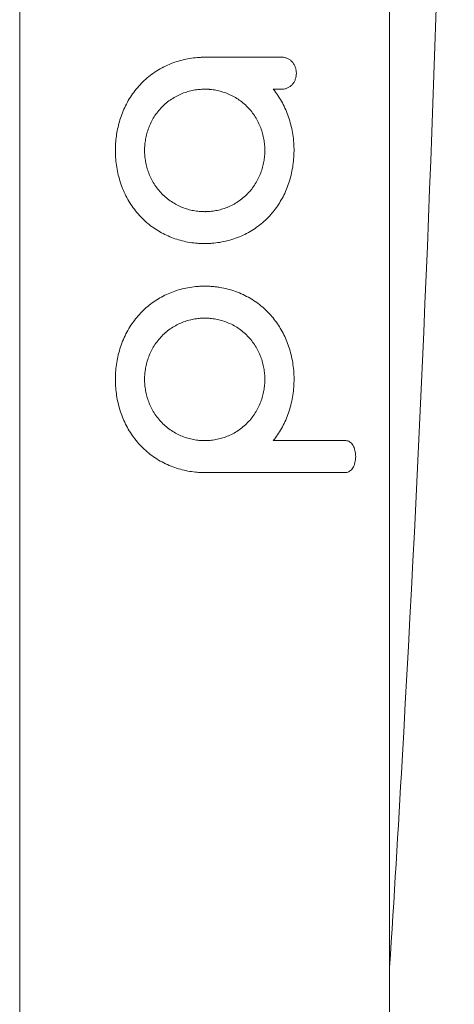
# Model space of a CAD drawing. Units: millimetres. Extents: x 3.6 to 14.2, y 1.8 to 14.6.
# Drawn here: x 11.4 to 11.5, y 8.6 to 8.8 of the extents above; entities that cross this region are included whole.
import ezdxf

# ---------------------------------------------------------------- set-up
doc = ezdxf.new("R2010")
doc.units = ezdxf.units.MM
doc.header["$MEASUREMENT"] = 0
doc.layers.get('0').update_dxf_attribs({"lineweight": 13})

# ---------------------------------------------------------------- blocks, each defined once
blk = doc.blocks.new('OPSI_CL012')
for points, degree in [([(3.63382, 8.19815), (3.63382, 9.04565), (3.63382, 9.89315)], 2), ([(3.72272, 9.89315), (3.72272, 9.04565), (3.72272, 8.19815)], 2), ([(3.69689, 8.79785), (3.69689, 8.79785), (3.69689, 8.79785), (3.69689, 8.79785)], 3), ([(3.69689, 8.79018), (3.69689, 8.79018), (3.69689, 8.79018), (3.69689, 8.79018)], 3), ([(3.67948, 8.75315), (3.67948, 8.75315), (3.67948, 8.75315), (3.67948, 8.75315)], 3), ([(3.67724, 8.70586), (3.67724, 8.70586), (3.67724, 8.70586), (3.67724, 8.70586)], 3), ([(3.7081, 8.70582), (3.70812, 8.70582), (3.70813, 8.70582), (3.70815, 8.70582)], 3), ([(3.71217, 8.70582), (3.71217, 8.70582), (3.71217, 8.70582), (3.71217, 8.70582)], 3), ([(3.71217, 8.69816), (3.71081, 8.69816), (3.70946, 8.69816), (3.7081, 8.69816)], 3)]:
    blk.add_open_spline(points, degree=degree)
for points, knots in [([(3.72272, 9.55698), (3.72378, 9.54042), (3.72478, 9.52386), (3.72572, 9.50729), (3.73409, 9.36107), (3.73827, 9.21461), (3.73827, 9.06815), (3.73827, 8.92169), (3.73409, 8.77523), (3.72572, 8.62901), (3.72478, 8.61244), (3.72378, 8.59588), (3.72272, 8.57932)], [388.936883, 388.936883, 388.936883, 388.936883, 438.724297, 438.724297, 438.724297, 878.165068, 878.165068, 878.165068, 1317.605289, 1317.605289, 1317.605289, 1367.391629, 1367.391629, 1367.391629, 1367.391629]), ([(3.67829, 8.75311), (3.67828, 8.75311), (3.67828, 8.75311), (3.67819, 8.75311), (3.67811, 8.75312), (3.67795, 8.75312), (3.67787, 8.75312), (3.67771, 8.75312), (3.67763, 8.75312), (3.67738, 8.75313), (3.67722, 8.75314), (3.67674, 8.75317), (3.67642, 8.75319), (3.67548, 8.75328), (3.67485, 8.75337), (3.67362, 8.7536), (3.67302, 8.75374), (3.67184, 8.75406), (3.67127, 8.75424), (3.67016, 8.75465), (3.66962, 8.75488), (3.66856, 8.75537), (3.66804, 8.75563), (3.66702, 8.75622), (3.66652, 8.75653), (3.66554, 8.75722), (3.66505, 8.75758), (3.66412, 8.75836), (3.66367, 8.75878), (3.66234, 8.7601), (3.66154, 8.76107), (3.66047, 8.76263), (3.66013, 8.76317), (3.6595, 8.76429), (3.65921, 8.76486), (3.65868, 8.76604), (3.65843, 8.76664), (3.658, 8.76786), (3.65781, 8.76848), (3.65748, 8.76973), (3.65734, 8.77036), (3.65711, 8.77162), (3.65702, 8.77226), (3.65689, 8.77353), (3.65685, 8.77416), (3.65682, 8.77541), (3.65682, 8.77603), (3.65688, 8.77726), (3.65693, 8.77787), (3.65707, 8.77906), (3.65716, 8.77964), (3.65738, 8.7808), (3.65751, 8.78138), (3.65782, 8.78253), (3.658, 8.7831), (3.6584, 8.78424), (3.65863, 8.78481), (3.65913, 8.78594), (3.6594, 8.78649), (3.66, 8.78759), (3.66033, 8.78812), (3.66103, 8.78917), (3.6614, 8.78968), (3.6626, 8.79116), (3.6635, 8.79207), (3.66496, 8.79331), (3.66546, 8.7937), (3.66651, 8.79443), (3.66705, 8.79477), (3.66816, 8.7954), (3.66873, 8.79569), (3.66989, 8.79621), (3.67048, 8.79644), (3.67167, 8.79685), (3.67228, 8.79703), (3.67348, 8.79734), (3.67409, 8.79746), (3.6753, 8.79766), (3.6759, 8.79773), (3.67671, 8.7978), (3.67691, 8.79781), (3.6771, 8.79782)], [73.506764, 73.506764, 73.506764, 73.506764, 73.530897, 73.530897, 73.868814, 73.868814, 74.206249, 74.206249, 74.543179, 74.543179, 75.215515, 75.215515, 76.553849, 76.553849, 79.198551, 79.198551, 81.794922, 81.794922, 84.335341, 84.335341, 86.813477, 86.813477, 89.291546, 89.291546, 91.832038, 91.832038, 94.428551, 94.428551, 97.073667, 97.073667, 102.478871, 102.478871, 105.216291, 105.216291, 107.964302, 107.964302, 110.712341, 110.712341, 113.449681, 113.449681, 116.165933, 116.165933, 118.851184, 118.851184, 121.49621, 121.49621, 124.092632, 124.092632, 126.633046, 126.633046, 129.111102, 129.111102, 131.589103, 131.589103, 134.129502, 134.129502, 136.725948, 136.725948, 139.37103, 139.37103, 142.056355, 142.056355, 144.772677, 144.772677, 150.261486, 150.261486, 153.009362, 153.009362, 155.746583, 155.746583, 158.462699, 158.462699, 161.147834, 161.147834, 163.792662, 163.792662, 166.388879, 166.388879, 168.928542, 168.928542, 169.761856, 169.761856, 169.761856, 169.761856]), ([(3.6771, 8.79782), (3.6772, 8.79783), (3.6773, 8.79783), (3.67755, 8.79784), (3.6777, 8.79784), (3.67792, 8.79785), (3.67799, 8.79785), (3.67814, 8.79785), (3.67821, 8.79785), (3.67828, 8.79785)], [169.761856, 169.761856, 169.761856, 169.761856, 170.175744, 170.175744, 170.793077, 170.793077, 171.100169, 171.100169, 171.40621, 171.40621, 171.40621, 171.40621]), ([(3.67828, 8.79785), (3.67833, 8.79785), (3.67844, 8.79785), (3.67903, 8.79785), (3.68005, 8.79785), (3.6815, 8.79785), (3.68294, 8.79785), (3.68485, 8.79785), (3.68723, 8.79785), (3.69005, 8.79785), (3.69282, 8.79785), (3.69509, 8.79785), (3.69643, 8.79785), (3.69689, 8.79785)], [171.40621, 171.40621, 171.40621, 171.40621, 171.688331, 172.055937, 174.996785, 177.937633, 180.878482, 183.81933, 189.701027, 195.582723, 201.46442, 207.346116, 210.390115, 210.390115, 210.390115, 210.390115]), ([(3.69689, 8.79785), (3.69711, 8.79785), (3.69733, 8.79783), (3.69777, 8.79773), (3.698, 8.79766), (3.69842, 8.79747), (3.69861, 8.79735), (3.69899, 8.79707), (3.69916, 8.79691), (3.69948, 8.79655), (3.69962, 8.79635), (3.69987, 8.79594), (3.69997, 8.79572), (3.70014, 8.79525), (3.7002, 8.795), (3.70029, 8.7945), (3.70031, 8.79426), (3.70031, 8.79377), (3.70029, 8.79353), (3.7002, 8.79304), (3.70014, 8.79279), (3.69997, 8.79232), (3.69987, 8.7921), (3.69962, 8.79168), (3.69948, 8.79149), (3.69916, 8.79113), (3.69899, 8.79097), (3.69861, 8.79069), (3.69842, 8.79057), (3.698, 8.79038), (3.69777, 8.7903), (3.69733, 8.79021), (3.69711, 8.79018), (3.69689, 8.79018)], [210.402965, 210.402965, 210.402965, 210.402965, 211.627824, 211.627824, 212.942003, 212.942003, 214.205312, 214.205312, 215.493384, 215.493384, 216.781447, 216.781447, 218.044616, 218.044616, 219.358535, 219.358535, 220.595948, 220.595948, 221.83331, 221.83331, 223.147179, 223.147179, 224.4103, 224.4103, 225.698328, 225.698328, 226.986506, 226.986506, 228.249929, 228.249929, 229.564224, 229.564224, 230.791332, 230.791332, 230.791332, 230.791332]), ([(3.67933, 8.79015), (3.6792, 8.79015), (3.67907, 8.79016), (3.67883, 8.79017), (3.67872, 8.79018), (3.67856, 8.79018), (3.6785, 8.79018), (3.67839, 8.79018), (3.67834, 8.79018), (3.67818, 8.79018), (3.67807, 8.79018), (3.67785, 8.79018), (3.67774, 8.79017), (3.67741, 8.79016), (3.67719, 8.79014), (3.67651, 8.79008), (3.67606, 8.79002), (3.67515, 8.78985), (3.6747, 8.78974), (3.67378, 8.78948), (3.67333, 8.78933), (3.67243, 8.78897), (3.67199, 8.78877), (3.67112, 8.78831), (3.67069, 8.78806), (3.66987, 8.78751), (3.66947, 8.78721), (3.6687, 8.78658), (3.66833, 8.78624), (3.66763, 8.78552), (3.6673, 8.78514), (3.66669, 8.78436), (3.6664, 8.78395), (3.66587, 8.78311), (3.66563, 8.78268), (3.66519, 8.7818), (3.665, 8.78135), (3.66466, 8.78045), (3.66451, 8.77999), (3.66426, 8.77908), (3.66416, 8.77862), (3.664, 8.77771), (3.66394, 8.77726), (3.66386, 8.77636), (3.66384, 8.77592), (3.66384, 8.77504), (3.66386, 8.7746), (3.66394, 8.77371), (3.664, 8.77326), (3.66416, 8.77235), (3.66426, 8.77189), (3.66451, 8.77098), (3.66466, 8.77052), (3.665, 8.76962), (3.66519, 8.76917), (3.66563, 8.76829), (3.66587, 8.76786), (3.6664, 8.76702), (3.66669, 8.76661), (3.6673, 8.76582), (3.66763, 8.76545), (3.66833, 8.76473), (3.6687, 8.76439), (3.66947, 8.76375), (3.66987, 8.76346), (3.67069, 8.76291), (3.67112, 8.76266), (3.67199, 8.7622), (3.67243, 8.762), (3.67333, 8.76164), (3.67378, 8.76148), (3.67469, 8.76122), (3.67515, 8.76111), (3.67606, 8.76095), (3.67651, 8.76088), (3.67711, 8.76083), (3.67726, 8.76082), (3.67741, 8.76081)], [309.200078, 309.200078, 309.200078, 309.200078, 309.833251, 309.833251, 310.370663, 310.370663, 310.637552, 310.637552, 310.903238, 310.903238, 311.435843, 311.435843, 311.973235, 311.973235, 313.06247, 313.06247, 315.294408, 315.294408, 317.592771, 317.592771, 319.949562, 319.949562, 322.355282, 322.355282, 324.79905, 324.79905, 327.26886, 327.26886, 329.751891, 329.751891, 332.235027, 332.235027, 334.704924, 334.704924, 337.148774, 337.148774, 339.554576, 339.554576, 341.911459, 341.911459, 344.209928, 344.209928, 346.44202, 346.44202, 348.601363, 348.601363, 350.760608, 350.760608, 352.992602, 352.992602, 355.290973, 355.290973, 357.647762, 357.647762, 360.053477, 360.053477, 362.497251, 362.497251, 364.967085, 364.967085, 367.450174, 367.450174, 369.933395, 369.933395, 372.403403, 372.403403, 374.847371, 374.847371, 377.253284, 377.253284, 379.610253, 379.610253, 381.908772, 381.908772, 384.140844, 384.140844, 384.869174, 384.869174, 384.869174, 384.869174]), ([(3.67916, 8.76081), (3.67931, 8.76082), (3.67946, 8.76083), (3.68006, 8.76088), (3.68051, 8.76095), (3.68142, 8.76111), (3.68187, 8.76122), (3.68279, 8.76148), (3.68324, 8.76164), (3.68414, 8.762), (3.68458, 8.7622), (3.68545, 8.76266), (3.68588, 8.76291), (3.6867, 8.76346), (3.6871, 8.76375), (3.68787, 8.76439), (3.68824, 8.76473), (3.68894, 8.76545), (3.68927, 8.76582), (3.68988, 8.76661), (3.69017, 8.76702), (3.6907, 8.76786), (3.69094, 8.76829), (3.69138, 8.76917), (3.69157, 8.76962), (3.69191, 8.77052), (3.69206, 8.77098), (3.69231, 8.77189), (3.69241, 8.77235), (3.69257, 8.77326), (3.69263, 8.77371), (3.69271, 8.7746), (3.69273, 8.77504), (3.69273, 8.77592), (3.69271, 8.77637), (3.69263, 8.77726), (3.69257, 8.77771), (3.69241, 8.77862), (3.69231, 8.77908), (3.69206, 8.77999), (3.69191, 8.78045), (3.69157, 8.78135), (3.69138, 8.7818), (3.69094, 8.78268), (3.6907, 8.78311), (3.69017, 8.78395), (3.68988, 8.78436), (3.68927, 8.78514), (3.68894, 8.78552), (3.68824, 8.78624), (3.68787, 8.78658), (3.6871, 8.78721), (3.6867, 8.78751), (3.68588, 8.78806), (3.68545, 8.78831), (3.68458, 8.78877), (3.68414, 8.78897), (3.68324, 8.78933), (3.68279, 8.78948), (3.68187, 8.78974), (3.68142, 8.78985), (3.68051, 8.79002), (3.68006, 8.79008), (3.67951, 8.79013), (3.67942, 8.79014), (3.67933, 8.79015)], [236.934699, 236.934699, 236.934699, 236.934699, 237.662944, 237.662944, 239.894747, 239.894747, 242.193349, 242.193349, 244.550358, 244.550358, 246.956363, 246.956363, 249.400425, 249.400425, 251.870531, 251.870531, 254.35384, 254.35384, 256.83722, 256.83722, 259.30732, 259.30732, 261.751324, 261.751324, 264.157233, 264.157233, 266.514185, 266.514185, 268.812693, 268.812693, 271.044801, 271.044801, 273.204147, 273.204147, 275.36339, 275.36339, 277.595379, 277.595379, 279.89375, 279.89375, 282.250547, 282.250547, 284.65628, 284.65628, 287.100084, 287.100084, 289.569962, 289.569962, 292.0531, 292.0531, 294.536377, 294.536377, 297.006445, 297.006445, 299.45047, 299.45047, 301.85645, 301.85645, 304.213456, 304.213456, 306.512077, 306.512077, 308.743949, 308.743949, 309.200078, 309.200078, 309.200078, 309.200078]), ([(3.69476, 8.79018), (3.69512, 8.78974), (3.69546, 8.78927), (3.69612, 8.78831), (3.69644, 8.78781), (3.69703, 8.78676), (3.6973, 8.78622), (3.69782, 8.7851), (3.69806, 8.78453), (3.69849, 8.78335), (3.69868, 8.78274), (3.69903, 8.78151), (3.69917, 8.78088), (3.69942, 8.7796), (3.69952, 8.77896), (3.69966, 8.77765), (3.69971, 8.777), (3.69976, 8.77568), (3.69975, 8.77503), (3.69969, 8.77372), (3.69964, 8.77306), (3.69948, 8.77177), (3.69938, 8.77113), (3.69912, 8.76987), (3.69897, 8.76925), (3.69863, 8.76804), (3.69843, 8.76744), (3.698, 8.76628), (3.69776, 8.76572), (3.69725, 8.76463), (3.69697, 8.7641), (3.69639, 8.76308), (3.69608, 8.7626), (3.69543, 8.76164), (3.69508, 8.76118), (3.69434, 8.76028), (3.69395, 8.75984), (3.69312, 8.75898), (3.69268, 8.75857), (3.69176, 8.75778), (3.69127, 8.7574), (3.69026, 8.75667), (3.68974, 8.75633), (3.68865, 8.7557), (3.68808, 8.7554), (3.68692, 8.75486), (3.68632, 8.75461), (3.6851, 8.75418), (3.68448, 8.75398), (3.68321, 8.75366), (3.68257, 8.75352), (3.68128, 8.75331), (3.68063, 8.75323), (3.67981, 8.75317), (3.67965, 8.75316), (3.67949, 8.75315)], [2.225769, 2.225769, 2.225769, 2.225769, 4.7039, 4.7039, 7.244356, 7.244356, 9.840775, 9.840775, 12.485733, 12.485733, 15.170837, 15.170837, 17.886848, 17.886848, 20.623857, 20.623857, 23.371483, 23.371483, 26.119187, 26.119187, 28.856266, 28.856266, 31.572342, 31.572342, 34.257514, 34.257514, 36.902555, 36.902555, 39.499082, 39.499082, 42.039678, 42.039678, 44.517979, 44.517979, 46.996289, 46.996289, 49.537049, 49.537049, 52.1339, 52.1339, 54.779382, 54.779382, 57.465116, 57.465116, 60.18175, 60.18175, 62.919362, 62.919362, 65.667517, 65.667517, 68.415505, 68.415505, 71.152837, 71.152837, 71.834622, 71.834622, 71.834622, 71.834622]), ([(3.69689, 8.79018), (3.69643, 8.79018), (3.69572, 8.79018), (3.69501, 8.79018), (3.69476, 8.79018)], [230.802038, 230.802038, 230.802038, 230.802038, 233.846027, 235.503737, 235.503737, 235.503737, 235.503737]), ([(3.67741, 8.76081), (3.67748, 8.76081), (3.67756, 8.7608), (3.67774, 8.76079), (3.67785, 8.76079), (3.67807, 8.76079), (3.67818, 8.76078), (3.67828, 8.76078)], [384.869174, 384.869174, 384.869174, 384.869174, 385.230136, 385.230136, 385.767554, 385.767554, 386.300185, 386.300185, 386.300185, 386.300185]), ([(3.67828, 8.76078), (3.67834, 8.76078), (3.67839, 8.76078), (3.6785, 8.76079), (3.67856, 8.76079), (3.67872, 8.76079), (3.67883, 8.76079), (3.67901, 8.7608), (3.67909, 8.76081), (3.67916, 8.76081)], [235.503737, 235.503737, 235.503737, 235.503737, 235.769411, 235.769411, 236.036289, 236.036289, 236.573679, 236.573679, 236.934699, 236.934699, 236.934699, 236.934699]), ([(3.67949, 8.75315), (3.67933, 8.75314), (3.67916, 8.75313), (3.67892, 8.75312), (3.67884, 8.75312), (3.67868, 8.75312), (3.6786, 8.75312), (3.67844, 8.75312), (3.67836, 8.75311), (3.67829, 8.75311)], [71.834622, 71.834622, 71.834622, 71.834622, 72.514434, 72.514434, 72.853693, 72.853693, 73.192519, 73.192519, 73.506764, 73.506764, 73.506764, 73.506764]), ([(3.6771, 8.69818), (3.67691, 8.69819), (3.67671, 8.69821), (3.6759, 8.69827), (3.6753, 8.69834), (3.67409, 8.69854), (3.67348, 8.69867), (3.67228, 8.69897), (3.67167, 8.69915), (3.67048, 8.69956), (3.66989, 8.6998), (3.66873, 8.70032), (3.66816, 8.70061), (3.66705, 8.70123), (3.66651, 8.70158), (3.66546, 8.70231), (3.66496, 8.7027), (3.66349, 8.70393), (3.6626, 8.70485), (3.6614, 8.70633), (3.66103, 8.70684), (3.66033, 8.70788), (3.66, 8.70842), (3.6594, 8.70951), (3.65913, 8.71007), (3.65863, 8.71119), (3.6584, 8.71176), (3.658, 8.7129), (3.65782, 8.71348), (3.65751, 8.71463), (3.65738, 8.7152), (3.65716, 8.71636), (3.65707, 8.71695), (3.65693, 8.71814), (3.65688, 8.71874), (3.65682, 8.71997), (3.65681, 8.72059), (3.65685, 8.72185), (3.65689, 8.72248), (3.65702, 8.72374), (3.65711, 8.72438), (3.65734, 8.72565), (3.65748, 8.72628), (3.65781, 8.72753), (3.658, 8.72815), (3.65843, 8.72937), (3.65868, 8.72997), (3.65921, 8.73114), (3.6595, 8.73172), (3.66013, 8.73284), (3.66047, 8.73338), (3.66119, 8.73442), (3.66157, 8.73493), (3.66237, 8.73589), (3.66279, 8.73635), (3.66366, 8.73723), (3.66412, 8.73764), (3.66505, 8.73842), (3.66554, 8.73879), (3.66652, 8.73947), (3.66702, 8.73979), (3.66804, 8.74037), (3.66856, 8.74064), (3.66962, 8.74113), (3.67016, 8.74135), (3.67127, 8.74176), (3.67184, 8.74194), (3.67302, 8.74227), (3.67362, 8.7424), (3.67485, 8.74263), (3.67548, 8.74272), (3.67642, 8.74281), (3.67674, 8.74284), (3.67706, 8.74286)], [-291.821311, -291.821311, -291.821311, -291.821311, -291.035411, -291.035411, -288.639381, -288.639381, -286.190646, -286.190646, -283.695926, -283.695926, -281.163208, -281.163208, -278.601208, -278.601208, -276.019316, -276.019316, -273.427366, -273.427366, -268.249757, -268.249757, -265.687517, -265.687517, -263.154559, -263.154559, -260.659609, -260.659609, -258.210572, -258.210572, -255.814432, -255.814432, -253.477174, -253.477174, -251.140026, -251.140026, -248.744081, -248.744081, -246.29532, -246.29532, -243.80072, -243.80072, -241.268179, -241.268179, -238.706393, -238.706393, -236.124709, -236.124709, -233.532923, -233.532923, -230.940994, -230.940994, -228.359043, -228.359043, -225.796894, -225.796894, -223.263923, -223.263923, -220.768843, -220.768843, -218.319631, -218.319631, -215.923281, -215.923281, -213.585799, -213.585799, -211.24843, -211.24843, -208.852268, -208.852268, -206.403374, -206.403374, -203.908686, -203.908686, -202.646376, -202.646376, -202.646376, -202.646376]), ([(3.67706, 8.74286), (3.67722, 8.74286), (3.67738, 8.74287), (3.67763, 8.74288), (3.67771, 8.74288), (3.67787, 8.74289), (3.67795, 8.74289), (3.67811, 8.74289), (3.67819, 8.74289), (3.67835, 8.74289), (3.67843, 8.74289), (3.67868, 8.74289), (3.67884, 8.74288), (3.67916, 8.74287), (3.67933, 8.74287), (3.67949, 8.74286)], [-202.646199, -202.646199, -202.646199, -202.646199, -202.01223, -202.01223, -201.694439, -201.694439, -201.376172, -201.376172, -201.057449, -201.057449, -200.738292, -200.738292, -200.09868, -200.09868, -199.457019, -199.457019, -199.457019, -199.457019]), ([(3.67949, 8.74286), (3.67965, 8.74285), (3.67981, 8.74284), (3.6803, 8.7428), (3.68063, 8.74277), (3.68128, 8.74269), (3.6816, 8.74264), (3.68257, 8.74248), (3.68321, 8.74235), (3.68448, 8.74202), (3.6851, 8.74183), (3.68632, 8.74139), (3.68692, 8.74115), (3.68808, 8.7406), (3.68865, 8.74031), (3.68974, 8.73967), (3.69026, 8.73933), (3.69128, 8.73861), (3.69176, 8.73823), (3.69268, 8.73743), (3.69312, 8.73702), (3.69395, 8.73617), (3.69435, 8.73573), (3.69508, 8.73482), (3.69543, 8.73436), (3.69608, 8.73341), (3.69639, 8.73292), (3.69697, 8.7319), (3.69725, 8.73138), (3.69776, 8.73028), (3.698, 8.72972), (3.69843, 8.72856), (3.69863, 8.72797), (3.69898, 8.72676), (3.69913, 8.72614), (3.69938, 8.72488), (3.69949, 8.72424), (3.69964, 8.72294), (3.6997, 8.72229), (3.69976, 8.72098), (3.69976, 8.72032), (3.69971, 8.71901), (3.69967, 8.71835), (3.69952, 8.71705), (3.69942, 8.7164), (3.69918, 8.71513), (3.69903, 8.7145), (3.69869, 8.71326), (3.69849, 8.71266), (3.69806, 8.71148), (3.69782, 8.7109), (3.69731, 8.70979), (3.69703, 8.70924), (3.69644, 8.7082), (3.69613, 8.7077), (3.69547, 8.70673), (3.69512, 8.70627), (3.69476, 8.70582)], [-199.457019, -199.457019, -199.457019, -199.457019, -198.814411, -198.814411, -197.525134, -197.525134, -196.23205, -196.23205, -193.640087, -193.640087, -191.047862, -191.047862, -188.465558, -188.465558, -185.902982, -185.902982, -183.369615, -183.369615, -180.874172, -180.874172, -178.424613, -178.424613, -176.027952, -176.027952, -173.690207, -173.690207, -171.352616, -171.352616, -168.956278, -168.956278, -166.5072, -166.5072, -164.012377, -164.012377, -161.479718, -161.479718, -158.917924, -158.917924, -156.336328, -156.336328, -153.744709, -153.744709, -151.15299, -151.15299, -148.571258, -148.571258, -146.009291, -146.009291, -143.476424, -143.476424, -140.981361, -140.981361, -138.532013, -138.532013, -136.13538, -136.13538, -133.797474, -133.797474, -133.797474, -133.797474]), ([(3.67741, 8.73519), (3.67726, 8.73518), (3.67711, 8.73517), (3.67651, 8.73512), (3.67606, 8.73506), (3.67515, 8.73489), (3.6747, 8.73478), (3.67378, 8.73452), (3.67333, 8.73437), (3.67243, 8.73401), (3.67199, 8.7338), (3.67112, 8.73335), (3.67069, 8.7331), (3.66987, 8.73255), (3.66947, 8.73225), (3.6687, 8.73161), (3.66833, 8.73127), (3.66763, 8.73056), (3.6673, 8.73018), (3.66669, 8.72939), (3.6664, 8.72899), (3.66587, 8.72815), (3.66563, 8.72772), (3.66519, 8.72684), (3.665, 8.72639), (3.66466, 8.72548), (3.66451, 8.72503), (3.66426, 8.72411), (3.66416, 8.72366), (3.664, 8.72275), (3.66394, 8.7223), (3.66386, 8.7214), (3.66384, 8.72096), (3.66384, 8.72008), (3.66386, 8.71964), (3.66394, 8.71875), (3.664, 8.71829), (3.66416, 8.71738), (3.66426, 8.71693), (3.66451, 8.71601), (3.66466, 8.71556), (3.665, 8.71465), (3.66519, 8.71421), (3.66563, 8.71333), (3.66587, 8.7129), (3.6664, 8.71206), (3.66669, 8.71165), (3.6673, 8.71086), (3.66763, 8.71049), (3.66833, 8.70977), (3.6687, 8.70943), (3.66947, 8.70879), (3.66987, 8.70849), (3.67069, 8.70794), (3.67112, 8.70769), (3.67199, 8.70724), (3.67243, 8.70703), (3.67333, 8.70668), (3.67378, 8.70652), (3.67469, 8.70626), (3.67515, 8.70615), (3.67606, 8.70598), (3.67651, 8.70592), (3.67706, 8.70587), (3.67715, 8.70587), (3.67724, 8.70586)], [1.430894, 1.430894, 1.430894, 1.430894, 2.159094, 2.159094, 4.390983, 4.390983, 6.689298, 6.689298, 9.046072, 9.046072, 11.451789, 11.451789, 13.895559, 13.895559, 16.36537, 16.36537, 18.848395, 18.848395, 21.331511, 21.331511, 23.801369, 23.801369, 26.245159, 26.245159, 28.650881, 28.650881, 31.007668, 31.007668, 33.306031, 33.306031, 35.538009, 35.538009, 37.697238, 37.697238, 39.85637, 39.85637, 42.08825, 42.08825, 44.386514, 44.386514, 46.743207, 46.743207, 49.148842, 49.148842, 51.592556, 51.592556, 54.062351, 54.062351, 56.545419, 56.545419, 59.028635, 59.028635, 61.498645, 61.498645, 63.942615, 63.942615, 66.348524, 66.348524, 68.705475, 68.705475, 71.003947, 71.003947, 73.23597, 73.23597, 73.692082, 73.692082, 73.692082, 73.692082]), ([(3.67724, 8.70586), (3.67737, 8.70585), (3.6775, 8.70584), (3.67774, 8.70583), (3.67785, 8.70583), (3.67801, 8.70582), (3.67807, 8.70582), (3.67818, 8.70582), (3.67823, 8.70582), (3.67834, 8.70582), (3.67839, 8.70582), (3.6785, 8.70582), (3.67856, 8.70582), (3.67872, 8.70583), (3.67883, 8.70583), (3.67916, 8.70585), (3.67938, 8.70586), (3.67983, 8.7059), (3.68005, 8.70593), (3.68051, 8.70599), (3.68073, 8.70602), (3.68142, 8.70615), (3.68187, 8.70626), (3.68279, 8.70652), (3.68324, 8.70668), (3.68414, 8.70703), (3.68458, 8.70724), (3.68545, 8.70769), (3.68588, 8.70794), (3.6867, 8.70849), (3.6871, 8.70879), (3.68787, 8.70943), (3.68824, 8.70977), (3.68894, 8.71049), (3.68927, 8.71086), (3.68989, 8.71165), (3.69017, 8.71206), (3.6907, 8.71289), (3.69094, 8.71333), (3.69138, 8.71421), (3.69157, 8.71465), (3.69192, 8.71556), (3.69206, 8.71601), (3.69231, 8.71693), (3.69241, 8.71738), (3.69257, 8.71829), (3.69263, 8.71875), (3.69271, 8.71964), (3.69273, 8.72008), (3.69273, 8.72096), (3.69271, 8.7214), (3.69263, 8.7223), (3.69257, 8.72275), (3.69241, 8.72366), (3.69231, 8.72411), (3.69206, 8.72503), (3.69192, 8.72548), (3.69157, 8.72639), (3.69138, 8.72684), (3.69094, 8.72772), (3.6907, 8.72815), (3.69017, 8.72899), (3.68989, 8.72939), (3.68927, 8.73018), (3.68894, 8.73056), (3.68824, 8.73127), (3.68787, 8.73161), (3.6871, 8.73225), (3.6867, 8.73255), (3.68588, 8.7331), (3.68545, 8.73335), (3.68458, 8.7338), (3.68414, 8.73401), (3.68324, 8.73437), (3.68279, 8.73452), (3.68187, 8.73478), (3.68142, 8.73489), (3.68073, 8.73502), (3.68051, 8.73505), (3.68005, 8.73511), (3.67983, 8.73514), (3.67946, 8.73517), (3.67931, 8.73518), (3.67916, 8.73519)], [73.692082, 73.692082, 73.692082, 73.692082, 74.325221, 74.325221, 74.862615, 74.862615, 75.129497, 75.129497, 75.395173, 75.395173, 75.660835, 75.660835, 75.9277, 75.9277, 76.465057, 76.465057, 77.554294, 77.554294, 78.661811, 78.661811, 79.786832, 79.786832, 82.085331, 82.085331, 84.442433, 84.442433, 86.848549, 86.848549, 89.292742, 89.292742, 91.762976, 91.762976, 94.246408, 94.246408, 96.729875, 96.729875, 99.200024, 99.200024, 101.644039, 101.644039, 104.04992, 104.04992, 106.40681, 106.40681, 108.70523, 108.70523, 110.937237, 110.937237, 113.096476, 113.096476, 115.255612, 115.255612, 117.487499, 117.487499, 119.785784, 119.785784, 122.142519, 122.142519, 124.548224, 124.548224, 126.992039, 126.992039, 129.461966, 129.461966, 131.94519, 131.94519, 134.428591, 134.428591, 136.898787, 136.898787, 139.342943, 139.342943, 141.749034, 141.749034, 144.106132, 144.106132, 146.404653, 146.404653, 147.529697, 147.529697, 148.637244, 148.637244, 149.365562, 149.365562, 149.365562, 149.365562]), ([(3.67828, 8.73522), (3.67823, 8.73522), (3.67818, 8.73522), (3.67807, 8.73522), (3.67801, 8.73522), (3.67785, 8.73521), (3.67774, 8.73521), (3.67756, 8.7352), (3.67748, 8.7352), (3.67741, 8.73519)], [0, 0, 0, 0, 0.265663, 0.265663, 0.532533, 0.532533, 1.069901, 1.069901, 1.430894, 1.430894, 1.430894, 1.430894]), ([(3.67916, 8.73519), (3.67909, 8.7352), (3.67901, 8.7352), (3.67883, 8.73521), (3.67872, 8.73521), (3.67856, 8.73522), (3.6785, 8.73522), (3.67839, 8.73522), (3.67834, 8.73522), (3.67828, 8.73522)], [149.365562, 149.365562, 149.365562, 149.365562, 149.726518, 149.726518, 150.263897, 150.263897, 150.530774, 150.530774, 150.796447, 150.796447, 150.796447, 150.796447]), ([(3.69476, 8.70582), (3.69515, 8.70582), (3.69682, 8.70582), (3.69968, 8.70582), (3.70213, 8.70582), (3.70337, 8.70582), (3.70346, 8.70582)], [-133.797474, -133.797474, -133.797474, -133.797474, -131.351393, -123.459528, -115.567663, -114.911746, -114.911746, -114.911746, -114.911746]), ([(3.70346, 8.70582), (3.70564, 8.70582), (3.70867, 8.70582), (3.71135, 8.70582), (3.71217, 8.70582)], [-114.911746, -114.911746, -114.911746, -114.911746, -99.783932, -92.592239, -92.592239, -92.592239, -92.592239]), ([(3.70346, 8.70582), (3.7043, 8.70582), (3.70589, 8.70582), (3.70739, 8.70582), (3.7081, 8.70582)], [-107.198213, -107.198213, -107.198213, -107.198213, -99.783932, -92.592239, -92.592239, -92.592239, -92.592239]), ([(3.71217, 8.70582), (3.71233, 8.70582), (3.7125, 8.7058), (3.71281, 8.7057), (3.71297, 8.70563), (3.71327, 8.70544), (3.71341, 8.70532), (3.71367, 8.70504), (3.71379, 8.70488), (3.714, 8.70453), (3.7141, 8.70433), (3.71427, 8.70392), (3.71434, 8.70369), (3.71445, 8.70322), (3.7145, 8.70298), (3.71455, 8.70249), (3.71457, 8.70224), (3.71457, 8.70174), (3.71455, 8.70149), (3.7145, 8.701), (3.71445, 8.70076), (3.71434, 8.70029), (3.71427, 8.70006), (3.7141, 8.69965), (3.714, 8.69945), (3.71379, 8.6991), (3.71367, 8.69894), (3.71341, 8.69866), (3.71327, 8.69854), (3.71297, 8.69835), (3.71281, 8.69828), (3.7125, 8.69818), (3.71233, 8.69816), (3.71217, 8.69816)], [-92.589503, -92.589503, -92.589503, -92.589503, -91.412682, -91.412682, -90.210023, -90.210023, -89.007489, -89.007489, -87.828291, -87.828291, -86.649267, -86.649267, -85.447231, -85.447231, -84.245311, -84.245311, -83.066622, -83.066622, -81.887943, -81.887943, -80.686041, -80.686041, -79.484014, -79.484014, -78.304996, -78.304996, -77.125805, -77.125805, -75.923265, -75.923265, -74.720571, -74.720571, -73.540968, -73.540968, -73.540968, -73.540968]), ([(3.67828, 8.69815), (3.67821, 8.69815), (3.67814, 8.69815), (3.67799, 8.69815), (3.67792, 8.69816), (3.6777, 8.69816), (3.67755, 8.69816), (3.6773, 8.69817), (3.6772, 8.69818), (3.6771, 8.69818)], [-293.372224, -293.372224, -293.372224, -293.372224, -293.083584, -293.083584, -292.793954, -292.793954, -292.211719, -292.211719, -291.821311, -291.821311, -291.821311, -291.821311]), ([(3.70351, 8.69815), (3.7034, 8.69815), (3.70215, 8.69815), (3.69968, 8.69815), (3.69596, 8.69815), (3.6921, 8.69815), (3.68813, 8.69815), (3.68475, 8.69815), (3.68236, 8.69815), (3.68099, 8.69815), (3.68013, 8.69815), (3.67945, 8.69815), (3.67902, 8.69815), (3.67867, 8.69815), (3.67846, 8.69815), (3.67833, 8.69815), (3.67828, 8.69815)], [-51.325482, -51.325482, -51.325482, -51.325482, -50.565545, -42.673679, -34.781813, -26.889947, -18.998082, -11.106216, -7.160283, -5.187317, -3.21435, -2.227867, -1.241384, -0.748142, -0.254901, 0, 0, 0, 0]), ([(3.71217, 8.69816), (3.71135, 8.69816), (3.70868, 8.69815), (3.70567, 8.69815), (3.70351, 8.69815)], [-73.540968, -73.540968, -73.540968, -73.540968, -66.349276, -51.325482, -51.325482, -51.325482, -51.325482]), ([(3.7081, 8.69816), (3.70739, 8.69816), (3.70591, 8.69815), (3.70433, 8.69815), (3.70351, 8.69815)], [-73.540968, -73.540968, -73.540968, -73.540968, -66.349276, -59.068151, -59.068151, -59.068151, -59.068151])]:
    blk.add_open_spline(points, degree=3, knots=knots)

msp = doc.modelspace()

# ---------------------------------------------------------------- block references
msp.add_blockref('OPSI_CL012', (7.7446, 0))

doc.saveas('drawing.dxf')
